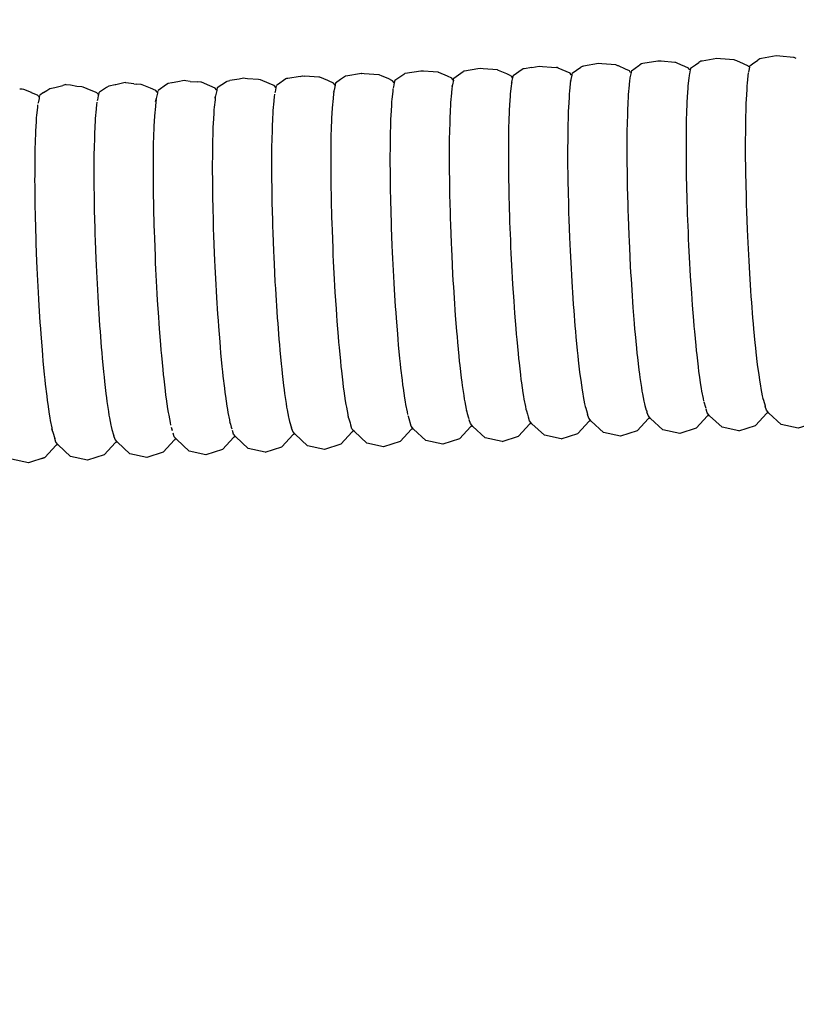
# Model space of a CAD drawing. Units: millimetres. Extents: x 500 to 6440, y 500 to 4700.
# Drawn here: x 3664 to 3708, y 2293 to 2350 of the extents above; entities that cross this region are included whole.
import ezdxf

# ---------------------------------------------------------------- set-up
doc = ezdxf.new("R2010")
doc.units = ezdxf.units.MM
doc.header["$PDMODE"] = 2
doc.header["$PDSIZE"] = 15
doc.layers.add('PAN-404', color=7, linetype='Continuous', true_color=0x8b8681)
doc.layers.add('PAN-7614', color=7, linetype='Continuous', true_color=0xae928c)
doc.styles.add('dim', font='simplex.shx', dxfattribs={"width": 0.7})
doc.dimstyles.new('MXM_DIM', dxfattribs={"dimtxt": 48, "dimasz": 6, "dimexe": 30, "dimexo": 0, "dimgap": 10, "dimtad": 0, "dimdec": 0, "dimzin": 11, "dimtxsty": 'dim', "dimblk": 'DOT', "dimcen": 3, "dimdle": 1.25, "dimclrd": 256, "dimclre": 256, "dimclrt": 256, "dimadec": 0, "dimazin": 0, "dimtfac": 1.25, "dimtdec": 0, "dimtix": 1, "dimtofl": 0, "dimtmove": 1, "dimatfit": 3, "dimldrblk": 'DOT', "dimfxl": 50, "dimfxlon": 1, "dimtolj": 1, "dimtzin": 0, "dimlwd": -1, "dimlwe": -1, "dimarcsym": 0})

# ---------------------------------------------------------------- blocks, each defined once
blk = doc.blocks.new('_Dot')
at = {"color": 0, "linetype": 'ByBlock', "lineweight": -2}
blk.add_line((-0.5, 0), (-1, 0), dxfattribs=at)
at = {"color": 0, "linetype": 'ByBlock', "const_width": 0.5}
blk.add_lwpolyline([(-0.25, 0, 1), (0.25, 0, 1)], format="xyb", close=True, dxfattribs=at)
blk = doc.blocks.new('*D5')
at = {"layer": 'Defpoints', "color": 0, "transparency": 16777216}
for p in [(3502.965, 2800.1), (4116.676, 2019.13), (4116.676, 1843.936)]:
    blk.add_point(p, dxfattribs=at)
at = {"layer": 'PAN-7614', "transparency": 16777216}
for p, q in [((3502.965, 1893.936), (3502.965, 1813.936)), ((4116.676, 1893.936), (4116.676, 1813.936)), ((3508.965, 1843.936), (3759.021, 1843.936)), ((4110.676, 1843.936), (3860.621, 1843.936))]:
    blk.add_line(p, q, dxfattribs=at)
at = {"layer": 'PAN-7614', "transparency": 16777216, "xscale": 6, "yscale": 6, "zscale": 6, "rotation": 180}
blk.add_blockref('_Dot', (3502.965, 1843.936), dxfattribs=at)
at = {"layer": 'PAN-7614', "transparency": 16777216, "xscale": 6, "yscale": 6, "zscale": 6}
blk.add_blockref('_Dot', (4116.676, 1843.936), dxfattribs=at)
at = {"layer": 'PAN-7614', "transparency": 16777216, "insert": (3809.821, 1843.936), "char_height": 48, "attachment_point": 5, "style": 'dim'}
blk.add_mtext('\\A1;614', dxfattribs=at)
blk = doc.blocks.new('*D6')
at = {"layer": 'Defpoints', "color": 0, "transparency": 16777216}
for p in [(3551.385, 2816.614), (4296.97, 2816.614), (3609.422, 1954.866)]:
    blk.add_point(p, dxfattribs=at)
at = {"layer": 'PAN-7614', "transparency": 16777216}
for p, q in [((4246.97, 2816.614), (4326.97, 2816.614)), ((4296.97, 2810.614), (4296.97, 2438.94)), ((4296.97, 1960.866), (4296.97, 2332.54)), ((4246.97, 1954.866), (4326.97, 1954.866))]:
    blk.add_line(p, q, dxfattribs=at)
at = {"layer": 'PAN-7614', "transparency": 16777216, "xscale": 6, "yscale": 6, "zscale": 6}
for p, rotation in [((4296.97, 2816.614), 90), ((4296.97, 1954.866), 270)]:
    blk.add_blockref('_Dot', p, dxfattribs=dict(at, rotation=rotation))
at = {"layer": 'PAN-7614', "transparency": 16777216, "insert": (4296.97, 2385.74), "char_height": 48, "attachment_point": 5, "rotation": 90, "style": 'dim'}
blk.add_mtext('\\A1;862', dxfattribs=at)
blk = doc.blocks.new('Aden-Chair_Left')
at = {"layer": 'PAN-404'}
for points in [[(92.691, 391.905), (92.64, 391.934), (92.593, 391.995), (92.376, 392.09), (92.157, 392.187), (91.951, 392.281), (91.857, 392.316), (91.816, 392.331), (91.023, 392.393), (90.83, 392.408), (89.978, 392.262), (89.906, 392.25), (89.808, 392.194)], [(95.354, 392.42), (95.248, 392.459), (95.202, 392.476), (94.417, 392.537), (94.217, 392.553), (93.374, 392.408), (93.293, 392.394)], [(96.019, 392.087), (95.978, 392.138), (95.77, 392.23), (95.733, 392.246), (95.354, 392.42)], [(96.078, 392.052), (96.086, 392.09), (96.097, 392.143), (96.258, 392.255), (96.556, 392.468)], [(98.758, 392.558), (98.641, 392.602), (98.59, 392.62), (97.812, 392.681), (97.605, 392.698), (96.771, 392.554), (96.68, 392.539), (96.556, 392.468)], [(81.654, 391.902), (80.837, 391.963), (80.668, 391.975), (80.546, 391.955), (79.778, 391.829), (79.745, 391.824)], [(81.727, 391.876), (81.677, 391.894), (81.654, 391.902)], [(82.434, 391.564), (82.192, 391.671), (81.727, 391.876)], [(83.626, 392.045), (83.181, 391.971), (83.131, 391.963), (83.067, 391.928), (82.552, 391.569)], [(83.626, 392.045), (84.055, 392.119), (84.233, 392.105), (84.757, 392.064)], [(84.757, 392.064), (85.041, 392.043)], [(85.882, 391.628), (85.82, 391.708), (85.587, 391.811), (85.137, 392.009), (85.071, 392.032), (85.041, 392.043)], [(85.939, 391.713), (86.436, 392.059)], [(86.498, 392.093), (86.436, 392.059)], [(87.443, 392.264), (86.581, 392.116), (86.519, 392.105), (86.498, 392.093)], [(89.321, 391.836), (89.31, 391.783), (89.304, 391.756), (89.262, 391.781), (89.207, 391.851), (88.982, 391.95), (88.581, 392.127), (88.548, 392.143), (88.465, 392.173), (88.429, 392.186), (87.628, 392.249), (87.444, 392.264)], [(89.325, 391.856), (89.742, 392.147)], [(89.742, 392.147), (89.807, 392.194)], [(92.691, 391.905), (92.642, 391.676)], [(92.711, 392), (92.697, 391.936), (92.691, 391.904)], [(92.711, 392), (93, 392.201), (93.182, 392.331)], [(93.293, 392.394), (93.182, 392.331)], [(96.078, 392.052), (96.019, 392.087)], [(96.037, 391.861), (96.019, 391.774)], [(96.078, 392.052), (96.038, 391.864)], [(63.737, 391.299), (63.379, 391.214), (63.05, 391.162), (63.038, 391.16), (62.813, 391.116)], [(64.089, 391.247), (63.824, 391.286), (63.737, 391.299)], [(66.201, 391.259), (66.351, 391.288)], [(67.124, 391.431), (66.881, 391.374), (66.351, 391.289)], [(67.985, 391.352), (67.363, 391.396), (67.234, 391.415), (67.125, 391.431)], [(68.11, 391.34), (68.089, 391.342), (67.985, 391.352)], [(68.986, 390.89), (68.983, 390.893), (68.894, 391.007), (68.834, 391.033), (68.605, 391.13), (68.11, 391.34)], [(70.382, 391.533), (69.667, 391.418), (69.586, 391.403), (69.558, 391.384), (69.071, 391.053), (69.012, 391.011)], [(70.382, 391.533), (70.51, 391.563), (70.635, 391.545)], [(72.278, 391.146), (71.999, 391.269), (71.952, 391.29), (71.495, 391.483), (71.488, 391.484), (71.45, 391.488), (70.641, 391.544), (70.636, 391.545)], [(72.685, 391.35), (72.398, 391.151), (72.371, 391.027)], [(72.971, 391.544), (72.685, 391.35)], [(73.884, 391.692), (72.981, 391.547), (72.973, 391.546)], [(73.883, 391.692), (73.897, 391.696), (73.91, 391.694)], [(74.883, 391.626), (74.04, 391.685), (73.91, 391.694)], [(74.886, 391.624), (74.894, 391.622)], [(75.071, 391.547), (74.894, 391.622)], [(75.665, 391.285), (75.399, 391.402), (75.071, 391.547)], [(75.754, 391.17), (75.665, 391.285)], [(78.308, 391.751), (78.281, 391.761), (78.269, 391.765), (77.983, 391.787), (77.438, 391.825), (77.283, 391.835), (76.372, 391.689), (76.36, 391.687), (76.344, 391.679), (76.298, 391.648), (75.783, 391.29), (75.757, 391.17)], [(79.049, 391.424), (78.796, 391.536), (78.308, 391.751)], [(79.143, 391.315), (79.129, 391.323), (79.049, 391.424)], [(79.143, 391.315), (79.086, 391.049), (79.075, 390.996)], [(79.143, 391.314), (79.145, 391.323), (79.167, 391.429), (79.702, 391.801)], [(79.745, 391.824), (79.702, 391.801)], [(82.434, 391.564), (82.504, 391.475), (82.529, 391.46), (82.473, 391.195)], [(82.549, 391.554), (82.533, 391.477), (82.529, 391.461)], [(85.842, 391.257), (85.845, 391.271), (85.85, 391.291)], [(85.865, 391.363), (85.85, 391.291)], [(85.917, 391.608), (85.865, 391.362)], [(85.917, 391.608), (85.882, 391.628)], [(85.939, 391.713), (85.922, 391.63), (85.917, 391.608)], [(89.233, 391.425), (89.217, 391.268), (89.172, 390.841), (89.156, 390.685)], [(89.254, 391.521), (89.239, 391.453)], [(89.304, 391.757), (89.254, 391.523)], [(92.621, 391.576), (92.605, 391.42), (92.56, 390.993), (92.543, 390.836)], [(92.643, 391.68), (92.626, 391.601)], [(96.009, 391.727), (95.992, 391.569), (95.948, 391.144), (95.931, 390.987)], [(54.993, 390.605), (54.569, 390.785), (54.464, 390.796), (54.326, 390.809)], [(55.695, 390.608), (55.872, 390.728), (56.045, 390.845), (56.328, 390.899)], [(56.328, 390.899), (56.788, 391.017)], [(57.226, 391.02), (56.985, 391.056), (56.969, 391.059), (56.789, 391.017)], [(57.604, 390.956), (57.227, 391.02)], [(58.662, 390.621), (58.412, 390.727), (57.953, 390.921), (57.874, 390.929), (57.604, 390.956)], [(59.825, 391.055), (59.783, 391.049), (59.429, 390.981), (59.302, 390.895), (58.897, 390.622)], [(60.353, 391.177), (59.826, 391.055)], [(60.854, 391.101), (60.406, 391.169), (60.353, 391.177)], [(60.854, 391.101), (61.005, 391.09)], [(62.215, 390.612), (62.199, 390.63), (62.194, 390.636), (62.121, 390.725), (61.811, 390.856), (61.337, 391.057), (61.283, 391.063), (61.005, 391.09)], [(62.813, 391.116), (62.733, 391.062), (62.24, 390.729)], [(64.089, 391.247), (64.513, 391.217)], [(65.587, 390.766), (65.506, 390.864), (65.208, 390.99), (64.722, 391.197), (64.688, 391.2), (64.513, 391.217)], [(65.601, 390.748), (65.596, 390.725), (65.532, 390.424), (65.528, 390.404), (65.518, 390.358)], [(65.601, 390.748), (65.59, 390.762), (65.587, 390.766)], [(65.605, 390.767), (65.601, 390.748)], [(66.201, 391.259), (66.149, 391.224), (65.627, 390.869), (65.605, 390.767)], [(68.986, 390.89), (68.984, 390.883), (68.934, 390.643), (68.921, 390.584)], [(69.008, 390.993), (68.986, 390.89)], [(72.372, 391.027), (72.278, 391.146)], [(72.371, 391.027), (72.312, 390.747), (72.302, 390.7)], [(75.682, 390.818), (75.666, 390.661), (75.621, 390.234), (75.605, 390.077)], [(75.707, 390.935), (75.692, 390.861)], [(75.757, 391.169), (75.708, 390.937)], [(79.069, 390.97), (79.053, 390.815), (79.008, 390.386)], [(79.066, 390.956), (79.069, 390.97), (79.075, 390.996)], [(82.457, 391.12), (82.441, 390.964), (82.396, 390.537), (82.379, 390.38)], [(82.452, 391.097), (82.457, 391.121)], [(82.462, 391.143), (82.457, 391.121)], [(82.474, 391.2), (82.462, 391.143)], [(85.845, 391.271), (85.829, 391.112), (85.785, 390.689), (85.768, 390.53)], [(92.543, 390.836), (92.532, 390.628), (92.5, 390.06), (92.488, 389.852)], [(95.931, 390.986), (95.92, 390.776), (95.888, 390.212), (95.876, 390.002)], [(55.354, 390.458), (55.011, 390.598), (54.993, 390.605)], [(55.448, 390.348), (55.414, 390.387), (55.354, 390.457)], [(55.448, 390.347), (55.432, 390.274), (55.379, 390.023), (55.369, 389.975)], [(55.469, 390.446), (55.448, 390.347)], [(55.695, 390.608), (55.473, 390.462)], [(58.831, 390.48), (58.807, 390.509), (58.738, 390.59), (58.662, 390.621)], [(58.769, 390.186), (58.758, 390.135)], [(58.856, 390.594), (58.831, 390.48), (58.82, 390.428), (58.769, 390.188)], [(58.897, 390.622), (58.856, 390.594)], [(62.129, 390.21), (62.113, 390.053), (62.068, 389.626), (62.052, 389.47)], [(62.105, 390.099), (62.129, 390.21), (62.139, 390.256)], [(62.214, 390.612), (62.207, 390.578), (62.142, 390.27), (62.139, 390.256)], [(62.236, 390.711), (62.22, 390.636), (62.215, 390.612)], [(65.518, 390.358), (65.501, 390.199), (65.457, 389.778), (65.44, 389.618)], [(65.502, 390.283), (65.518, 390.358)], [(68.906, 390.513), (68.89, 390.358), (68.845, 389.93), (68.829, 389.774)], [(72.294, 390.663), (72.278, 390.505), (72.234, 390.082), (72.217, 389.924)], [(72.286, 390.622), (72.294, 390.663)], [(72.302, 390.7), (72.294, 390.663)], [(78.992, 390.23), (78.98, 390.023), (78.948, 389.452), (78.937, 389.246)], [(79.008, 390.386), (78.992, 390.23)], [(82.379, 390.38), (82.368, 390.171), (82.336, 389.605)], [(85.768, 390.53), (85.756, 390.319), (85.725, 389.757), (85.713, 389.546)], [(89.156, 390.685), (89.144, 390.476), (89.113, 389.908), (89.101, 389.7)], [(55.354, 389.906), (55.338, 389.749), (55.293, 389.323), (55.277, 389.166)], [(58.742, 390.058), (58.725, 389.903), (58.681, 389.475), (58.664, 389.319)], [(65.44, 389.618), (65.429, 389.406), (65.397, 388.846), (65.385, 388.634)], [(68.829, 389.774), (68.817, 389.566), (68.785, 388.997), (68.774, 388.789)], [(72.217, 389.923), (72.205, 389.712), (72.174, 389.15), (72.162, 388.939)], [(75.605, 390.077), (75.593, 389.869), (75.562, 389.301), (75.55, 389.093)], [(82.336, 389.605), (82.324, 389.396)], [(89.101, 389.7), (89.094, 389.446), (89.076, 388.753), (89.069, 388.5)], [(92.488, 389.852), (92.482, 389.598), (92.463, 388.905), (92.456, 388.651)], [(95.876, 390.002), (95.87, 389.746), (95.851, 389.057), (95.845, 388.802)], [(55.277, 389.166), (55.265, 388.956), (55.233, 388.39), (55.222, 388.181)], [(58.664, 389.318), (58.653, 389.111), (58.621, 388.542), (58.609, 388.334)], [(62.052, 389.47), (62.04, 389.261), (62.008, 388.693), (61.997, 388.485)], [(75.55, 389.093), (75.543, 388.839), (75.525, 388.146)], [(78.937, 389.245), (78.93, 388.992), (78.912, 388.297), (78.905, 388.044)], [(82.324, 389.395), (82.318, 389.14), (82.299, 388.45)], [(85.713, 389.545), (85.706, 389.288), (85.688, 388.603)], [(61.997, 388.485), (61.99, 388.231), (61.971, 387.538), (61.965, 387.284)], [(65.385, 388.633), (65.379, 388.374), (65.36, 387.693), (65.353, 387.434)], [(68.774, 388.789), (68.767, 388.535), (68.748, 387.842), (68.742, 387.588)], [(72.162, 388.938), (72.155, 388.68), (72.137, 387.996), (72.13, 387.738)], [(85.688, 388.603), (85.681, 388.345)], [(89.069, 388.499), (89.067, 388.206), (89.063, 387.403)], [(92.456, 388.65), (92.455, 388.357), (92.45, 387.555), (92.449, 387.261)], [(95.845, 388.801), (95.843, 388.505), (95.838, 387.708), (95.837, 387.412)], [(55.222, 388.181), (55.215, 387.926), (55.197, 387.235), (55.19, 386.981)], [(58.609, 388.333), (58.602, 388.08), (58.584, 387.387), (58.577, 387.133)], [(75.525, 388.146), (75.518, 387.892)], [(78.905, 388.044), (78.903, 387.752), (78.899, 386.947), (78.897, 386.655)], [(82.293, 388.195), (82.291, 387.899), (82.286, 387.101)], [(82.299, 388.45), (82.292, 388.195)], [(85.681, 388.345), (85.68, 388.046), (85.675, 387.255), (85.673, 386.956)], [(65.354, 387.433), (65.352, 387.133), (65.347, 386.345), (65.346, 386.045)], [(68.742, 387.588), (68.74, 387.294), (68.736, 386.493), (68.734, 386.199)], [(72.13, 387.738), (72.129, 387.44), (72.124, 386.647), (72.122, 386.349)], [(75.518, 387.891), (75.517, 387.599), (75.512, 386.796), (75.51, 386.503)], [(89.063, 387.403), (89.061, 387.11)], [(95.837, 387.412), (95.84, 387.082), (95.85, 386.192)], [(55.19, 386.98), (55.188, 386.685), (55.184, 385.886), (55.182, 385.591)], [(58.577, 387.132), (58.576, 386.839), (58.571, 386.038)], [(61.965, 387.284), (61.963, 386.991), (61.958, 386.188), (61.957, 385.895)], [(82.286, 387.1), (82.285, 386.806)], [(82.285, 386.805), (82.288, 386.476), (82.298, 385.584), (82.302, 385.256)], [(85.673, 386.956), (85.677, 386.623), (85.687, 385.741), (85.69, 385.406)], [(89.061, 387.11), (89.065, 386.784), (89.075, 385.886), (89.078, 385.56)], [(92.449, 387.261), (92.452, 386.933), (92.462, 386.039), (92.465, 385.711)], [(72.122, 386.349), (72.126, 386.016), (72.136, 385.133), (72.139, 384.799), (72.148, 384.438), (72.173, 383.479), (72.182, 383.118)], [(75.51, 386.502), (75.514, 386.176), (75.524, 385.28), (75.527, 384.953)], [(78.897, 386.655), (78.901, 386.329), (78.911, 385.43), (78.914, 385.105)], [(58.571, 386.038), (58.569, 385.743)], [(58.569, 385.743), (58.573, 385.416), (58.583, 384.521), (58.586, 384.193)], [(61.957, 385.895), (61.96, 385.568), (61.97, 384.672), (61.974, 384.345)], [(65.346, 386.044), (65.349, 385.71), (65.359, 384.829), (65.363, 384.496)], [(68.734, 386.198), (68.737, 385.871), (68.747, 384.977), (68.751, 384.649)], [(92.465, 385.711), (92.474, 385.355), (92.499, 384.386)], [(95.85, 386.192), (95.853, 385.863)], [(95.853, 385.862), (95.863, 385.504), (95.887, 384.538), (95.896, 384.181)], [(55.182, 385.591), (55.186, 385.262), (55.195, 384.369), (55.199, 384.042)], [(78.914, 385.104), (78.923, 384.751), (78.948, 383.775), (78.956, 383.422)], [(82.302, 385.255), (82.31, 384.898), (82.335, 383.93), (82.344, 383.574)], [(85.69, 385.406), (85.699, 385.044), (85.724, 384.087), (85.733, 383.725)], [(89.078, 385.56), (89.087, 385.206), (89.112, 384.231), (89.121, 383.878)], [(68.751, 384.648), (68.76, 384.293), (68.784, 383.323), (68.793, 382.967)], [(75.527, 384.952), (75.536, 384.597), (75.561, 383.625)], [(55.199, 384.041), (55.208, 383.684), (55.232, 382.715), (55.241, 382.359)], [(58.586, 384.193), (58.595, 383.838), (58.62, 382.868), (58.629, 382.511)], [(61.974, 384.345), (61.983, 383.99), (62.007, 383.017), (62.016, 382.663)], [(65.363, 384.495), (65.372, 384.132), (65.396, 383.176)], [(92.499, 384.386), (92.508, 384.029)], [(92.508, 384.029), (92.522, 383.651), (92.562, 382.625), (92.576, 382.246)], [(95.896, 384.181), (95.91, 383.801), (95.95, 382.777)], [(75.561, 383.625), (75.57, 383.27)], [(78.956, 383.422), (78.971, 383.047), (79.01, 382.013), (79.025, 381.639)], [(82.344, 383.574), (82.358, 383.195), (82.398, 382.169), (82.412, 381.79)], [(85.733, 383.725), (85.747, 383.34), (85.786, 382.328), (85.801, 381.942)], [(89.121, 383.878), (89.135, 383.502), (89.174, 382.469)], [(65.396, 383.176), (65.405, 382.814)], [(68.793, 382.966), (68.808, 382.589), (68.847, 381.562)], [(72.182, 383.118), (72.196, 382.735), (72.235, 381.718), (72.25, 381.335)], [(75.57, 383.27), (75.584, 382.893), (75.624, 381.863), (75.638, 381.487)], [(55.241, 382.359), (55.256, 381.981), (55.295, 380.953), (55.31, 380.576)], [(58.629, 382.511), (58.643, 382.133), (58.682, 381.106)], [(62.016, 382.663), (62.03, 382.286), (62.07, 381.255), (62.084, 380.879)], [(65.405, 382.814), (65.42, 382.429), (65.458, 381.416), (65.473, 381.032)], [(89.174, 382.469), (89.189, 382.094)], [(95.95, 382.777), (95.964, 382.398)], [(95.964, 382.397), (95.984, 382.018), (96.036, 380.993), (96.056, 380.615), (96.079, 380.259), (96.141, 379.292), (96.164, 378.936)], [(82.412, 381.79), (82.432, 381.412), (82.484, 380.387), (82.503, 380.008)], [(85.801, 381.942), (85.821, 381.558), (85.873, 380.546), (85.892, 380.161)], [(89.189, 382.094), (89.208, 381.719), (89.261, 380.686)], [(92.576, 382.246), (92.596, 381.867), (92.648, 380.843), (92.668, 380.464)], [(68.847, 381.562), (68.861, 381.183)], [(68.861, 381.183), (68.881, 380.805), (68.933, 379.78)], [(72.25, 381.335), (72.27, 380.952), (72.322, 379.935)], [(75.638, 381.487), (75.657, 381.11), (75.71, 380.081), (75.729, 379.704)], [(79.025, 381.638), (79.044, 381.264), (79.097, 380.229), (79.116, 379.856)], [(58.682, 381.106), (58.697, 380.728)], [(58.697, 380.728), (58.716, 380.35), (58.769, 379.325), (58.788, 378.945)], [(62.084, 380.879), (62.104, 380.503), (62.157, 379.473), (62.176, 379.097)], [(65.473, 381.031), (65.493, 380.646), (65.545, 379.634), (65.564, 379.25)], [(89.261, 380.687), (89.28, 380.312)], [(55.31, 380.576), (55.329, 380.198), (55.382, 379.171), (55.401, 378.794)], [(85.892, 380.161), (85.916, 379.799), (85.977, 378.845), (86.001, 378.482)], [(89.28, 380.311), (89.303, 379.959), (89.366, 378.983), (89.389, 378.632)], [(92.668, 380.464), (92.691, 380.107), (92.753, 379.142), (92.776, 378.785)], [(68.933, 379.78), (68.953, 379.401)], [(72.322, 379.935), (72.341, 379.553)], [(72.341, 379.553), (72.364, 379.193), (72.426, 378.234), (72.45, 377.875)], [(75.729, 379.704), (75.752, 379.349), (75.815, 378.381)], [(79.116, 379.856), (79.139, 379.503), (79.202, 378.529), (79.225, 378.176)], [(82.503, 380.008), (82.526, 379.652), (82.589, 378.684), (82.612, 378.329)], [(58.788, 378.945), (58.811, 378.59), (58.874, 377.624), (58.897, 377.267)], [(62.176, 379.097), (62.199, 378.743), (62.261, 377.771)], [(65.564, 379.25), (65.588, 378.888), (65.649, 377.932)], [(68.953, 379.401), (68.976, 379.045), (69.038, 378.079), (69.061, 377.722)], [(96.164, 378.936), (96.19, 378.609), (96.26, 377.717), (96.286, 377.391)], [(55.401, 378.793), (55.424, 378.438), (55.486, 377.468), (55.509, 377.114)], [(75.815, 378.381), (75.838, 378.025)], [(82.612, 378.329), (82.638, 378.001), (82.708, 377.111), (82.734, 376.784)], [(86.001, 378.482), (86.027, 378.149), (86.096, 377.272), (86.122, 376.938)], [(89.389, 378.632), (89.414, 378.307), (89.485, 377.41), (89.51, 377.086)], [(92.776, 378.785), (92.802, 378.456), (92.872, 377.569), (92.898, 377.24)], [(62.261, 377.772), (62.284, 377.418)], [(65.649, 377.932), (65.673, 377.571)], [(72.45, 377.874), (72.476, 377.544), (72.545, 376.66)], [(75.838, 378.025), (75.863, 377.698), (75.934, 376.807)], [(79.225, 378.176), (79.25, 377.852), (79.321, 376.954), (79.346, 376.631)], [(58.897, 377.266), (58.922, 376.939), (58.993, 376.05), (59.018, 375.721)], [(62.284, 377.418), (62.31, 377.092), (62.38, 376.198), (62.406, 375.872)], [(65.673, 377.571), (65.699, 377.238), (65.768, 376.357), (65.795, 376.026)], [(69.061, 377.722), (69.087, 377.394), (69.157, 376.505), (69.183, 376.177)], [(92.898, 377.24), (92.926, 376.945), (93.002, 376.152), (93.03, 375.857)], [(96.286, 377.391), (96.314, 377.098), (96.39, 376.3)], [(55.509, 377.114), (55.535, 376.787), (55.605, 375.894), (55.631, 375.569)], [(72.545, 376.661), (72.571, 376.33)], [(75.934, 376.807), (75.959, 376.48)], [(82.734, 376.784), (82.762, 376.491), (82.838, 375.693), (82.866, 375.401)], [(86.122, 376.937), (86.151, 376.639), (86.226, 375.855), (86.254, 375.555)], [(89.51, 377.086), (89.538, 376.796), (89.615, 375.994), (89.642, 375.703)], [(69.183, 376.176), (69.211, 375.883), (69.287, 375.088)], [(72.571, 376.329), (72.6, 376.033), (72.675, 375.242)], [(75.959, 376.48), (75.987, 376.187), (76.063, 375.391)], [(79.346, 376.631), (79.374, 376.34), (79.451, 375.538)], [(96.39, 376.3), (96.418, 376.008)], [(55.631, 375.569), (55.659, 375.276), (55.735, 374.477), (55.763, 374.186)], [(59.018, 375.721), (59.047, 375.428), (59.122, 374.633)], [(62.406, 375.872), (62.434, 375.58), (62.51, 374.78), (62.538, 374.489)], [(65.795, 376.026), (65.823, 375.728), (65.898, 374.94), (65.926, 374.644)], [(79.451, 375.538), (79.479, 375.248)], [(86.254, 375.555), (86.284, 375.297), (86.363, 374.621)], [(89.642, 375.703), (89.672, 375.452), (89.752, 374.761)], [(93.03, 375.857), (93.06, 375.602), (93.139, 374.919), (93.169, 374.664)], [(96.418, 376.007), (96.447, 375.755), (96.528, 375.066)], [(69.287, 375.088), (69.315, 374.794)], [(72.675, 375.242), (72.703, 374.946)], [(76.063, 375.391), (76.091, 375.097)], [(76.091, 375.097), (76.121, 374.844), (76.201, 374.158)], [(79.479, 375.247), (79.508, 374.997), (79.589, 374.304), (79.618, 374.054)], [(82.866, 375.401), (82.895, 375.148), (82.975, 374.459), (83.005, 374.207)], [(96.528, 375.066), (96.557, 374.814)], [(59.122, 374.633), (59.151, 374.338)], [(62.538, 374.489), (62.568, 374.237), (62.648, 373.547), (62.677, 373.296)], [(65.926, 374.644), (65.956, 374.387), (66.036, 373.707), (66.066, 373.451)], [(69.315, 374.794), (69.345, 374.54), (69.424, 373.855), (69.454, 373.601)], [(72.703, 374.946), (72.733, 374.691), (72.813, 374.009)], [(86.363, 374.621), (86.393, 374.363)], [(89.752, 374.761), (89.781, 374.51)], [(89.781, 374.51), (89.811, 374.305), (89.894, 373.739), (89.924, 373.534)], [(93.169, 374.664), (93.199, 374.456), (93.281, 373.898), (93.312, 373.689)], [(96.557, 374.813), (96.587, 374.608), (96.67, 374.044)], [(55.763, 374.186), (55.793, 373.933), (55.873, 373.244), (55.902, 372.993)], [(59.151, 374.338), (59.18, 374.085), (59.26, 373.399)], [(72.813, 374.009), (72.842, 373.754)], [(76.201, 374.158), (76.23, 373.904)], [(76.23, 373.904), (76.261, 373.697), (76.343, 373.136), (76.373, 372.929)], [(79.618, 374.054), (79.648, 373.849), (79.731, 373.283), (79.761, 373.078)], [(83.005, 374.207), (83.035, 374.001), (83.117, 373.437), (83.148, 373.231)], [(86.393, 374.362), (86.424, 374.152), (86.505, 373.597), (86.536, 373.387)], [(96.67, 374.045), (96.7, 373.838)], [(96.7, 373.838), (96.73, 373.684), (96.813, 373.261)], [(59.26, 373.399), (59.29, 373.145)], [(62.677, 373.296), (62.707, 373.09), (62.79, 372.526), (62.82, 372.32)], [(66.066, 373.451), (66.096, 373.241), (66.178, 372.684), (66.208, 372.475)], [(69.454, 373.601), (69.484, 373.393), (69.566, 372.833), (69.597, 372.625)], [(72.842, 373.753), (72.873, 373.545), (72.955, 372.986), (72.985, 372.778)], [(86.536, 373.387), (86.567, 373.229), (86.648, 372.814)], [(89.924, 373.534), (89.954, 373.38), (90.037, 372.957), (90.068, 372.803)], [(93.312, 373.688), (93.343, 373.533), (93.425, 373.115), (93.455, 372.958)], [(96.813, 373.261), (96.843, 373.107)], [(55.902, 372.992), (55.932, 372.786), (56.015, 372.223)], [(59.29, 373.145), (59.32, 372.938), (59.402, 372.377)], [(72.985, 372.777), (73.016, 372.622), (73.098, 372.204)], [(76.373, 372.929), (76.404, 372.773), (76.486, 372.353), (76.517, 372.199)], [(79.761, 373.078), (79.791, 372.925), (79.874, 372.501), (79.904, 372.348)], [(83.148, 373.231), (83.178, 373.077), (83.261, 372.655), (83.291, 372.501)], [(86.648, 372.814), (86.679, 372.657)], [(90.069, 372.8), (90.097, 372.707), (90.175, 372.454)], [(93.465, 372.927), (93.485, 372.861), (93.544, 372.671), (93.581, 372.551)], [(96.831, 373.146), (96.843, 373.107)], [(96.843, 373.107), (96.873, 373.011), (96.97, 372.696), (96.984, 372.65)], [(56.015, 372.222), (56.045, 372.017)], [(59.402, 372.376), (59.433, 372.169)], [(59.433, 372.169), (59.463, 372.014), (59.545, 371.595), (59.576, 371.44)], [(62.82, 372.32), (62.85, 372.166), (62.933, 371.743), (62.964, 371.59)], [(66.208, 372.475), (66.239, 372.318), (66.321, 371.901), (66.352, 371.745)], [(69.597, 372.625), (69.627, 372.47), (69.71, 372.051), (69.74, 371.895)], [(73.098, 372.203), (73.128, 372.047)], [(76.532, 372.15), (76.546, 372.101), (76.628, 371.835), (76.656, 371.747)], [(79.876, 372.437), (79.904, 372.348)], [(79.904, 372.348), (79.934, 372.252), (80.01, 372.004), (80.03, 371.94)], [(83.28, 372.536), (83.291, 372.501)], [(83.291, 372.5), (83.321, 372.404), (83.378, 372.217), (83.426, 372.062)], [(86.672, 372.679), (86.679, 372.656)], [(86.679, 372.656), (86.71, 372.558), (86.788, 372.303), (86.82, 372.2)], [(86.822, 372.192), (86.82, 372.2)], [(90.293, 371.971), (89.645, 371.257), (88.701, 370.953), (87.734, 371.171), (87.024, 371.824), (86.887, 371.982), (86.82, 372.2)], [(90.178, 372.447), (90.204, 372.36)], [(93.032, 371.408), (92.088, 371.105), (91.121, 371.323), (90.411, 371.976), (90.274, 372.134), (90.208, 372.347)], [(93.737, 372.2), (93.681, 372.123), (93.033, 371.408)], [(95.477, 371.257), (94.511, 371.474), (93.8, 372.128), (93.663, 372.286), (93.596, 372.502)], [(93.737, 372.201), (93.681, 372.123)], [(93.8, 372.128), (93.737, 372.2)], [(97.125, 372.351), (97.07, 372.274), (96.421, 371.56)], [(100.456, 372.426), (99.808, 371.712), (98.864, 371.409), (97.897, 371.626), (97.187, 372.28), (97.05, 372.437), (96.984, 372.65)], [(56.045, 372.016), (56.075, 371.862), (56.158, 371.44)], [(66.337, 371.792), (66.352, 371.745)], [(66.352, 371.745), (66.382, 371.647), (66.433, 371.481), (66.467, 371.37)], [(69.734, 371.916), (69.74, 371.895)], [(69.74, 371.895), (69.77, 371.798), (69.881, 371.438)], [(73.106, 372.12), (73.128, 372.047)], [(73.128, 372.047), (73.158, 371.949), (73.231, 371.713), (73.261, 371.616)], [(76.742, 371.364), (76.093, 370.649), (75.149, 370.346), (74.183, 370.564), (73.473, 371.217), (73.335, 371.375), (73.269, 371.59)], [(79.482, 370.801), (78.538, 370.498), (77.571, 370.715), (76.861, 371.369), (76.724, 371.527), (76.657, 371.742)], [(80.186, 371.592), (80.13, 371.515), (79.482, 370.801)], [(81.925, 370.65), (80.958, 370.867), (80.248, 371.521), (80.111, 371.679), (80.045, 371.891)], [(80.248, 371.521), (80.186, 371.592)], [(83.573, 371.744), (83.517, 371.667), (82.868, 370.953)], [(85.312, 370.802), (84.345, 371.019), (83.635, 371.673), (83.498, 371.83), (83.432, 372.043)], [(86.961, 371.897), (86.904, 371.819), (86.255, 371.105)], [(90.35, 372.047), (90.295, 371.971)], [(56.153, 371.399), (56.188, 371.286)], [(56.158, 371.44), (56.188, 371.286)], [(56.188, 371.286), (56.218, 371.189), (56.329, 370.829)], [(59.567, 371.469), (59.576, 371.439)], [(59.576, 371.439), (59.606, 371.342), (59.698, 371.044), (59.717, 370.983)], [(63.001, 371.468), (63.052, 371.302)], [(63.021, 371.404), (63.056, 371.291)], [(66.634, 370.986), (66.577, 370.908), (65.928, 370.194), (64.985, 369.89), (64.018, 370.108), (63.308, 370.761), (63.17, 370.919), (63.104, 371.133)], [(68.374, 370.043), (67.407, 370.26), (66.697, 370.914), (66.559, 371.072), (66.493, 371.288)], [(68.374, 370.043), (69.318, 370.346), (69.967, 371.06)], [(70.795, 370.412), (70.085, 371.065), (69.947, 371.223), (69.881, 371.438)], [(69.891, 371.405), (69.888, 371.415)], [(70.022, 371.137), (69.966, 371.06)], [(73.354, 371.212), (72.705, 370.497), (71.762, 370.194), (70.795, 370.412)], [(73.41, 371.289), (73.354, 371.212)], [(73.473, 371.217), (73.41, 371.289)], [(76.861, 371.369), (76.798, 371.441), (76.742, 371.364)], [(85.313, 370.801), (86.256, 371.105)], [(95.477, 371.257), (96.421, 371.56)], [(55.766, 369.738), (54.822, 369.435), (53.855, 369.653), (53.145, 370.306), (53.008, 370.464), (52.941, 370.679)], [(55.602, 369.686), (55.766, 369.738), (56.415, 370.453)], [(59.153, 369.89), (58.209, 369.587), (57.242, 369.805), (56.532, 370.458), (56.395, 370.616), (56.329, 370.829)], [(56.337, 370.804), (56.334, 370.813)], [(56.47, 370.53), (56.414, 370.453)], [(59.858, 370.682), (59.802, 370.605), (59.153, 369.89)], [(63.245, 370.833), (63.19, 370.756), (62.541, 370.042), (61.597, 369.739), (60.63, 369.956), (59.92, 370.61), (59.783, 370.768), (59.717, 370.982)], [(81.925, 370.65), (82.868, 370.953)]]:
    blk.add_lwpolyline(points, dxfattribs=at)

msp = doc.modelspace()

# ---------------------------------------------------------------- block references
at = {"layer": 'PAN-404'}
msp.add_blockref('Aden-Chair_Left', (3609.422, 1954.866), dxfattribs=at)

# ---------------------------------------------------------------- dimensions: what is measured, and where the dimension line sits
at = {"layer": 'PAN-7614'}
dim = msp.add_linear_dim(base=(4296.97, 2816.614), p1=(3609.422, 1954.866), p2=(3551.385, 2816.614), angle=90, dimstyle='MXM_DIM', dxfattribs=at)
dim.commit()
dim.dimension.update_dxf_attribs({"geometry": '*D6', "text_midpoint": (4296.97, 2385.74)})
dim = msp.add_linear_dim(base=(4116.676, 1843.936), p1=(3502.965, 2800.1), p2=(4116.676, 2019.13), dimstyle='MXM_DIM', dxfattribs=at)
dim.commit()
dim.dimension.update_dxf_attribs({"geometry": '*D5', "text_midpoint": (3809.821, 1843.936)})

doc.saveas('drawing.dxf')
